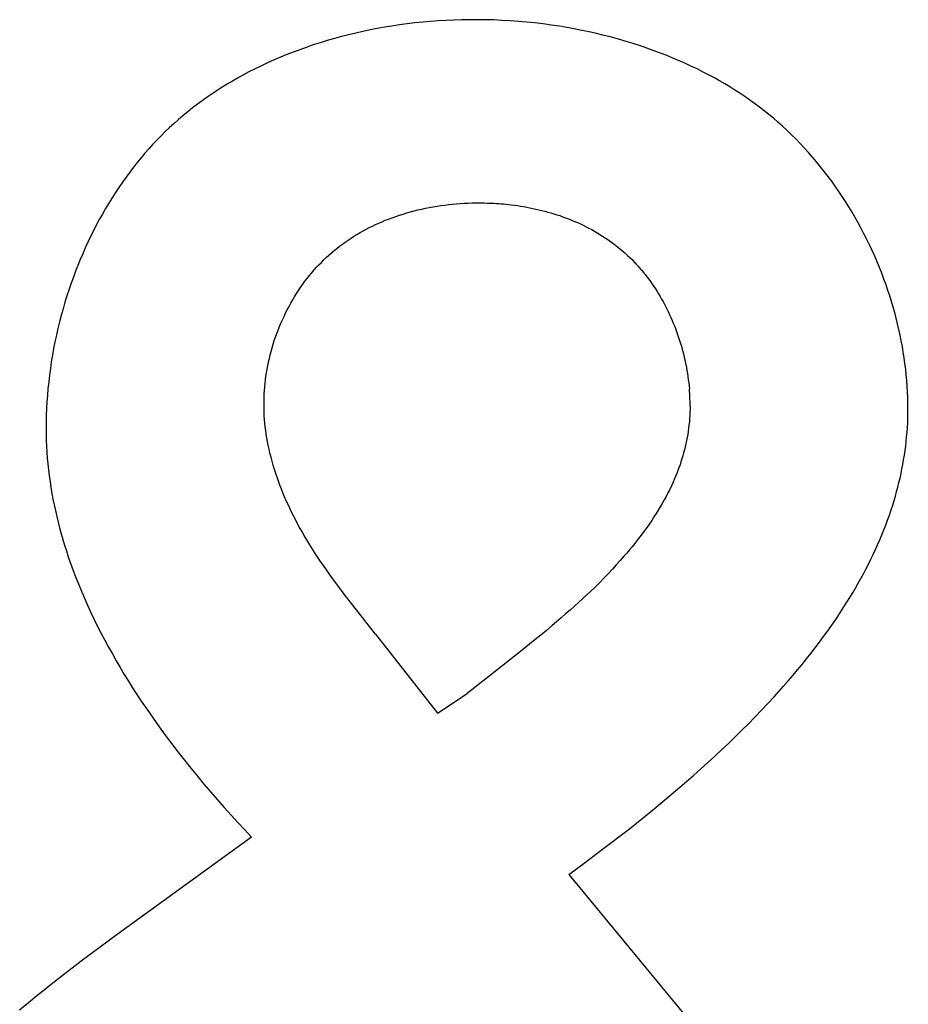
# Model space of a CAD drawing. Units: millimetres. Extents: x 0 to 420, y 0 to 297.
# Drawn here: x 74 to 75, y 186 to 187 of the extents above; entities that cross this region are included whole.
import ezdxf

# ---------------------------------------------------------------- set-up
doc = ezdxf.new("R2010")
doc.units = ezdxf.units.MM
doc.header["$LTSCALE"] = 23.1
doc.linetypes.add('HIDDEN', pattern=[0.2, 0.1, -0.1])
doc.layers.add('7_ALL_FEATURES', color=7, linetype='CONTINUOUS')

msp = doc.modelspace()

# ---------------------------------------------------------------- linework, layer by layer
at = {"layer": '7_ALL_FEATURES', "color": 8, "linetype": 'HIDDEN'}
for p, q in [((74.1955, 187.3893), (74.1878, 187.388)), ((74.2038, 187.3905), (74.1955, 187.3893)), ((74.212, 187.3916), (74.2038, 187.3905)), ((74.2203, 187.3926), (74.212, 187.3916)), ((74.2286, 187.3935), (74.2203, 187.3926)), ((74.2369, 187.3942), (74.2286, 187.3935)), ((74.2452, 187.3948), (74.2369, 187.3942)), ((74.2536, 187.3953), (74.2452, 187.3948)), ((74.2619, 187.3957), (74.2536, 187.3953)), ((74.2702, 187.396), (74.2619, 187.3957)), ((74.2786, 187.3961), (74.2702, 187.396)), ((74.2869, 187.3961), (74.2786, 187.3961)), ((74.2958, 187.396), (74.2869, 187.3961)), ((74.3046, 187.3958), (74.2958, 187.396)), ((74.3134, 187.3954), (74.3046, 187.3958)), ((74.3223, 187.3949), (74.3134, 187.3954)), ((74.3311, 187.3942), (74.3223, 187.3949)), ((74.3399, 187.3935), (74.3311, 187.3942)), ((74.3487, 187.3926), (74.3399, 187.3935)), ((74.3575, 187.3915), (74.3487, 187.3926)), ((74.3662, 187.3903), (74.3575, 187.3915)), ((74.375, 187.389), (74.3662, 187.3903)), ((74.383, 187.3877), (74.375, 187.389)), ((74.1417, 187.378), (74.1341, 187.376)), ((74.1493, 187.38), (74.1417, 187.378)), ((74.1569, 187.3818), (74.1493, 187.38)), ((74.1646, 187.3836), (74.1569, 187.3818)), ((74.1723, 187.3852), (74.1646, 187.3836)), ((74.18, 187.3867), (74.1723, 187.3852)), ((74.1878, 187.388), (74.18, 187.3867)), ((74.391, 187.3863), (74.383, 187.3877)), ((74.399, 187.3847), (74.391, 187.3863)), ((74.407, 187.383), (74.399, 187.3847)), ((74.4149, 187.3812), (74.407, 187.383)), ((74.4228, 187.3793), (74.4149, 187.3812)), ((74.4307, 187.3773), (74.4228, 187.3793)), ((74.1115, 187.3691), (74.104, 187.3665)), ((74.119, 187.3715), (74.1115, 187.3691)), ((74.1265, 187.3738), (74.119, 187.3715)), ((74.1341, 187.376), (74.1265, 187.3738)), ((74.4385, 187.3751), (74.4307, 187.3773)), ((74.4464, 187.3729), (74.4385, 187.3751)), ((74.4541, 187.3705), (74.4464, 187.3729)), ((74.4619, 187.368), (74.4541, 187.3705)), ((74.4688, 187.3656), (74.4619, 187.368)), ((74.0831, 187.3587), (74.0763, 187.3559)), ((74.09, 187.3614), (74.0831, 187.3587)), ((74.097, 187.364), (74.09, 187.3614)), ((74.104, 187.3665), (74.097, 187.364)), ((74.4756, 187.3632), (74.4688, 187.3656)), ((74.4824, 187.3607), (74.4756, 187.3632)), ((74.4892, 187.358), (74.4824, 187.3607)), ((74.4959, 187.3553), (74.4892, 187.358)), ((74.0559, 187.3468), (74.0492, 187.3435)), ((74.0626, 187.3499), (74.0559, 187.3468)), ((74.0694, 187.353), (74.0626, 187.3499)), ((74.0763, 187.3559), (74.0694, 187.353)), ((74.5026, 187.3525), (74.4959, 187.3553)), ((74.5093, 187.3495), (74.5026, 187.3525)), ((74.5159, 187.3465), (74.5093, 187.3495)), ((74.5224, 187.3434), (74.5159, 187.3465)), ((74.0361, 187.3367), (74.0304, 187.3336)), ((74.0426, 187.3402), (74.0361, 187.3367)), ((74.0492, 187.3435), (74.0426, 187.3402)), ((74.5289, 187.3401), (74.5224, 187.3434)), ((74.5354, 187.3368), (74.5289, 187.3401)), ((74.541, 187.3337), (74.5354, 187.3368)), ((74.0193, 187.3271), (74.0138, 187.3237)), ((74.0248, 187.3304), (74.0193, 187.3271)), ((74.0304, 187.3336), (74.0248, 187.3304)), ((74.5465, 187.3306), (74.541, 187.3337)), ((74.5521, 187.3274), (74.5465, 187.3306)), ((74.5575, 187.3241), (74.5521, 187.3274)), ((74.003, 187.3167), (73.9977, 187.3131)), ((74.0084, 187.3202), (74.003, 187.3167)), ((74.0138, 187.3237), (74.0084, 187.3202)), ((74.5629, 187.3208), (74.5575, 187.3241)), ((74.5683, 187.3173), (74.5629, 187.3208)), ((74.5736, 187.3137), (74.5683, 187.3173)), ((73.9873, 187.3055), (73.9821, 187.3016)), ((73.9924, 187.3093), (73.9873, 187.3055)), ((73.9977, 187.3131), (73.9924, 187.3093)), ((74.5789, 187.3101), (74.5736, 187.3137)), ((74.584, 187.3064), (74.5789, 187.3101)), ((74.5892, 187.3026), (74.584, 187.3064)), ((73.9721, 187.2935), (73.9672, 187.2894)), ((73.9771, 187.2976), (73.9721, 187.2935)), ((73.9821, 187.3016), (73.9771, 187.2976)), ((74.5942, 187.2987), (74.5892, 187.3026)), ((74.5993, 187.2946), (74.5942, 187.2987)), ((74.6042, 187.2906), (74.5993, 187.2946)), ((73.9624, 187.2851), (73.9576, 187.2807)), ((73.9672, 187.2894), (73.9624, 187.2851)), ((74.6091, 187.2864), (74.6042, 187.2906)), ((74.614, 187.282), (74.6091, 187.2864)), ((73.953, 187.2763), (73.9485, 187.2719)), ((73.9576, 187.2807), (73.953, 187.2763)), ((74.6188, 187.2775), (74.614, 187.282)), ((74.6235, 187.273), (74.6188, 187.2775)), ((74.6282, 187.2684), (74.6235, 187.273)), ((73.9397, 187.2627), (73.9354, 187.258)), ((73.944, 187.2673), (73.9397, 187.2627)), ((73.9485, 187.2719), (73.944, 187.2673)), ((74.6328, 187.2636), (74.6282, 187.2684)), ((74.6373, 187.2588), (74.6328, 187.2636)), ((73.9312, 187.2532), (73.927, 187.2483)), ((73.9354, 187.258), (73.9312, 187.2532)), ((74.6418, 187.2539), (74.6373, 187.2588)), ((74.6462, 187.2489), (74.6418, 187.2539)), ((73.923, 187.2433), (73.919, 187.2383)), ((73.927, 187.2483), (73.923, 187.2433)), ((74.6505, 187.2438), (74.6462, 187.2489)), ((74.6547, 187.2387), (74.6505, 187.2438)), ((73.9149, 187.233), (73.911, 187.2276)), ((73.919, 187.2383), (73.9149, 187.233)), ((74.6587, 187.2336), (74.6547, 187.2387)), ((74.6627, 187.2283), (74.6587, 187.2336)), ((73.9071, 187.2222), (73.9033, 187.2166)), ((73.911, 187.2276), (73.9071, 187.2222)), ((74.6667, 187.2231), (74.6627, 187.2283)), ((74.6705, 187.2177), (74.6667, 187.2231)), ((73.8996, 187.2111), (73.896, 187.2054)), ((73.9033, 187.2166), (73.8996, 187.2111)), ((74.6742, 187.2123), (74.6705, 187.2177)), ((74.6779, 187.2068), (74.6742, 187.2123)), ((73.8924, 187.1997), (73.889, 187.1939)), ((73.896, 187.2054), (73.8924, 187.1997)), ((74.2605, 187.1986), (74.2647, 187.1989)), ((74.2647, 187.1989), (74.2689, 187.1993)), ((74.2689, 187.1993), (74.2731, 187.1995)), ((74.2731, 187.1995), (74.2773, 187.1997)), ((74.2773, 187.1997), (74.2815, 187.1999)), ((74.2815, 187.1999), (74.2843, 187.1999)), ((74.2843, 187.1999), (74.2871, 187.1999)), ((74.2871, 187.1999), (74.2896, 187.2)), ((74.2896, 187.2), (74.2922, 187.1999)), ((74.2922, 187.1999), (74.2947, 187.1999)), ((74.2947, 187.1999), (74.2973, 187.1998)), ((74.2973, 187.1998), (74.2998, 187.1998)), ((74.2998, 187.1998), (74.3023, 187.1997)), ((74.3023, 187.1997), (74.3049, 187.1995)), ((74.3049, 187.1995), (74.3074, 187.1994)), ((74.3074, 187.1994), (74.31, 187.1992)), ((74.31, 187.1992), (74.3125, 187.199)), ((74.3125, 187.199), (74.315, 187.1988)), ((74.315, 187.1988), (74.3175, 187.1986)), ((74.3175, 187.1986), (74.3201, 187.1983)), ((74.6815, 187.2013), (74.6779, 187.2068)), ((74.685, 187.1957), (74.6815, 187.2013)), ((73.8856, 187.188), (73.8823, 187.1821)), ((73.889, 187.1939), (73.8856, 187.188)), ((74.2076, 187.188), (74.2116, 187.1892)), ((74.2116, 187.1892), (74.2155, 187.1903)), ((74.2155, 187.1903), (74.2195, 187.1914)), ((74.2195, 187.1914), (74.2236, 187.1924)), ((74.2236, 187.1924), (74.2276, 187.1933)), ((74.2276, 187.1933), (74.2317, 187.1942)), ((74.2317, 187.1942), (74.2357, 187.195)), ((74.2357, 187.195), (74.2398, 187.1957)), ((74.2398, 187.1957), (74.244, 187.1964)), ((74.244, 187.1964), (74.2481, 187.1971)), ((74.2481, 187.1971), (74.2522, 187.1976)), ((74.2522, 187.1976), (74.2564, 187.1981)), ((74.2564, 187.1981), (74.2605, 187.1986)), ((74.3201, 187.1983), (74.3234, 187.1979)), ((74.3234, 187.1979), (74.3268, 187.1975)), ((74.3268, 187.1975), (74.3301, 187.1971)), ((74.3301, 187.1971), (74.3334, 187.1966)), ((74.3334, 187.1966), (74.3367, 187.196)), ((74.3367, 187.196), (74.34, 187.1954)), ((74.34, 187.1954), (74.3433, 187.1948)), ((74.3433, 187.1948), (74.3466, 187.1941)), ((74.3466, 187.1941), (74.3498, 187.1934)), ((74.3498, 187.1934), (74.3531, 187.1927)), ((74.3531, 187.1927), (74.3563, 187.1919)), ((74.3563, 187.1919), (74.3595, 187.1911)), ((74.3595, 187.1911), (74.3627, 187.1902)), ((74.3627, 187.1902), (74.3659, 187.1893)), ((74.3659, 187.1893), (74.3691, 187.1883)), ((74.3691, 187.1883), (74.3723, 187.1873)), ((74.6884, 187.19), (74.685, 187.1957)), ((74.6918, 187.1843), (74.6884, 187.19)), ((73.8823, 187.1821), (73.8791, 187.1762)), ((74.1782, 187.1768), (74.1816, 187.1783)), ((74.1816, 187.1783), (74.1851, 187.1798)), ((74.1851, 187.1798), (74.1886, 187.1813)), ((74.1886, 187.1813), (74.1921, 187.1827)), ((74.1921, 187.1827), (74.1959, 187.1841)), ((74.1959, 187.1841), (74.1998, 187.1855)), ((74.1998, 187.1855), (74.2037, 187.1868)), ((74.2037, 187.1868), (74.2076, 187.188)), ((74.3723, 187.1873), (74.3754, 187.1863)), ((74.3754, 187.1863), (74.3785, 187.1852)), ((74.3785, 187.1852), (74.3817, 187.184)), ((74.3817, 187.184), (74.3849, 187.1828)), ((74.3849, 187.1828), (74.3881, 187.1815)), ((74.3881, 187.1815), (74.3913, 187.1802)), ((74.3913, 187.1802), (74.3944, 187.1789)), ((74.3944, 187.1789), (74.3975, 187.1775)), ((74.695, 187.1785), (74.6918, 187.1843)), ((74.6982, 187.1727), (74.695, 187.1785)), ((73.876, 187.1702), (73.873, 187.1641)), ((73.8791, 187.1762), (73.876, 187.1702)), ((74.1582, 187.1662), (74.1615, 187.1681)), ((74.1615, 187.1681), (74.1647, 187.17)), ((74.1647, 187.17), (74.1681, 187.1717)), ((74.1681, 187.1717), (74.1714, 187.1735)), ((74.1714, 187.1735), (74.1748, 187.1751)), ((74.1748, 187.1751), (74.1782, 187.1768)), ((74.3975, 187.1775), (74.4006, 187.176)), ((74.4006, 187.176), (74.4036, 187.1745)), ((74.4036, 187.1745), (74.4066, 187.173)), ((74.4066, 187.173), (74.4096, 187.1714)), ((74.4096, 187.1714), (74.4126, 187.1697)), ((74.4126, 187.1697), (74.4155, 187.168)), ((74.4155, 187.168), (74.4184, 187.1663)), ((74.7012, 187.1669), (74.6982, 187.1727)), ((73.8701, 187.158), (73.8673, 187.1518)), ((73.873, 187.1641), (73.8701, 187.158)), ((74.1426, 187.1559), (74.1457, 187.158)), ((74.1457, 187.158), (74.1488, 187.1602)), ((74.1488, 187.1602), (74.1519, 187.1622)), ((74.1519, 187.1622), (74.155, 187.1643)), ((74.155, 187.1643), (74.1582, 187.1662)), ((74.4184, 187.1663), (74.4213, 187.1645)), ((74.4213, 187.1645), (74.4241, 187.1626)), ((74.4241, 187.1626), (74.4269, 187.1607)), ((74.4269, 187.1607), (74.4297, 187.1588)), ((74.4297, 187.1588), (74.4324, 187.1568)), ((74.4324, 187.1568), (74.4351, 187.1548)), ((74.7042, 187.1609), (74.7012, 187.1669)), ((74.7071, 187.155), (74.7042, 187.1609)), ((73.8673, 187.1518), (73.8645, 187.1456)), ((74.1281, 187.144), (74.1309, 187.1465)), ((74.1309, 187.1465), (74.1338, 187.1489)), ((74.1338, 187.1489), (74.1367, 187.1513)), ((74.1367, 187.1513), (74.1397, 187.1536)), ((74.1397, 187.1536), (74.1426, 187.1559)), ((74.4351, 187.1548), (74.4377, 187.1527)), ((74.4377, 187.1527), (74.4404, 187.1505)), ((74.4404, 187.1505), (74.4429, 187.1484)), ((74.4429, 187.1484), (74.4455, 187.1461)), ((74.4455, 187.1461), (74.448, 187.1438)), ((74.7099, 187.149), (74.7071, 187.155)), ((74.7127, 187.1429), (74.7099, 187.149)), ((73.8619, 187.1394), (73.8593, 187.1331)), ((73.8645, 187.1456), (73.8619, 187.1394)), ((74.1175, 187.1337), (74.1201, 187.1363)), ((74.1201, 187.1363), (74.1227, 187.139)), ((74.1227, 187.139), (74.1254, 187.1415)), ((74.1254, 187.1415), (74.1281, 187.144)), ((74.448, 187.1438), (74.4504, 187.1415)), ((74.4504, 187.1415), (74.4528, 187.1392)), ((74.4528, 187.1392), (74.4536, 187.1383)), ((74.4536, 187.1383), (74.4544, 187.1375)), ((74.4544, 187.1375), (74.4552, 187.1366)), ((74.4552, 187.1366), (74.4561, 187.1357)), ((74.4561, 187.1357), (74.4569, 187.1349)), ((74.7153, 187.1369), (74.7127, 187.1429)), ((74.7178, 187.1308), (74.7153, 187.1369)), ((73.8568, 187.1268), (73.8545, 187.1204)), ((73.8593, 187.1331), (73.8568, 187.1268)), ((74.1074, 187.1222), (74.1099, 187.1252)), ((74.1099, 187.1252), (74.1125, 187.1282)), ((74.1125, 187.1282), (74.1149, 187.131)), ((74.1149, 187.131), (74.1175, 187.1337)), ((74.4569, 187.1349), (74.4577, 187.134)), ((74.4577, 187.134), (74.4585, 187.1331)), ((74.4585, 187.1331), (74.4593, 187.1322)), ((74.4593, 187.1322), (74.4601, 187.1313)), ((74.4601, 187.1313), (74.4609, 187.1304)), ((74.4609, 187.1304), (74.4617, 187.1295)), ((74.4617, 187.1295), (74.4624, 187.1286)), ((74.4624, 187.1286), (74.4632, 187.1278)), ((74.4632, 187.1278), (74.4639, 187.1269)), ((74.4639, 187.1269), (74.4647, 187.1259)), ((74.4647, 187.1259), (74.4654, 187.125)), ((74.4654, 187.125), (74.4661, 187.1241)), ((74.7202, 187.1246), (74.7178, 187.1308)), ((73.8545, 187.1204), (73.8522, 187.114)), ((74.1002, 187.1128), (74.1025, 187.116)), ((74.1025, 187.116), (74.1049, 187.1191)), ((74.1049, 187.1191), (74.1074, 187.1222)), ((74.4661, 187.1241), (74.4669, 187.1232)), ((74.4669, 187.1232), (74.4688, 187.1207)), ((74.4688, 187.1207), (74.4707, 187.1182)), ((74.4707, 187.1182), (74.4725, 187.1157)), ((74.4725, 187.1157), (74.4743, 187.1131)), ((74.7226, 187.1184), (74.7202, 187.1246)), ((74.7248, 187.1122), (74.7226, 187.1184)), ((73.85, 187.1076), (73.8477, 187.1006)), ((73.8522, 187.114), (73.85, 187.1076)), ((74.0935, 187.1029), (74.0957, 187.1062)), ((74.0957, 187.1062), (74.0979, 187.1095)), ((74.0979, 187.1095), (74.1002, 187.1128)), ((74.4743, 187.1131), (74.4761, 187.1105)), ((74.4761, 187.1105), (74.4779, 187.1079)), ((74.4779, 187.1079), (74.4796, 187.1052)), ((74.4796, 187.1052), (74.4812, 187.1025)), ((74.7269, 187.1063), (74.7248, 187.1122)), ((74.7288, 187.1004), (74.7269, 187.1063)), ((73.8455, 187.0936), (73.8435, 187.0866)), ((73.8477, 187.1006), (73.8455, 187.0936)), ((74.0874, 187.0927), (74.0894, 187.0961)), ((74.0894, 187.0961), (74.0914, 187.0995)), ((74.0914, 187.0995), (74.0935, 187.1029)), ((74.4812, 187.1025), (74.4828, 187.0998)), ((74.4828, 187.0998), (74.4844, 187.097)), ((74.4844, 187.097), (74.486, 187.0943)), ((74.486, 187.0943), (74.4875, 187.0915)), ((74.7307, 187.0944), (74.7288, 187.1004)), ((74.7324, 187.0885), (74.7307, 187.0944)), ((73.8435, 187.0866), (73.8415, 187.0795)), ((74.0818, 187.0821), (74.0836, 187.0856)), ((74.0836, 187.0856), (74.0855, 187.0892)), ((74.0855, 187.0892), (74.0874, 187.0927)), ((74.4875, 187.0915), (74.489, 187.0887)), ((74.489, 187.0887), (74.4904, 187.0858)), ((74.4904, 187.0858), (74.4918, 187.0829)), ((74.4918, 187.0829), (74.4931, 187.0801)), ((74.7341, 187.0825), (74.7324, 187.0885)), ((73.8397, 187.0725), (73.838, 187.0654)), ((73.8415, 187.0795), (73.8397, 187.0725)), ((74.0768, 187.0712), (74.0784, 187.0749)), ((74.0784, 187.0749), (74.0801, 187.0785)), ((74.0801, 187.0785), (74.0818, 187.0821)), ((74.4931, 187.0801), (74.4945, 187.0772)), ((74.4945, 187.0772), (74.4957, 187.0742)), ((74.4957, 187.0742), (74.497, 187.0713)), ((74.7357, 187.0765), (74.7341, 187.0825)), ((74.7372, 187.0704), (74.7357, 187.0765)), ((73.838, 187.0654), (73.8363, 187.0583)), ((74.0724, 187.06), (74.0738, 187.0638)), ((74.0738, 187.0638), (74.0753, 187.0675)), ((74.0753, 187.0675), (74.0768, 187.0712)), ((74.497, 187.0713), (74.4982, 187.0683)), ((74.4982, 187.0683), (74.4993, 187.0654)), ((74.4993, 187.0654), (74.5005, 187.0622)), ((74.5005, 187.0622), (74.5016, 187.0591)), ((74.7386, 187.0644), (74.7372, 187.0704)), ((74.7399, 187.0584), (74.7386, 187.0644)), ((73.8348, 187.0511), (73.8334, 187.044)), ((73.8363, 187.0583), (73.8348, 187.0511)), ((74.0685, 187.0487), (74.0697, 187.0525)), ((74.0697, 187.0525), (74.071, 187.0563)), ((74.071, 187.0563), (74.0724, 187.06)), ((74.5016, 187.0591), (74.5027, 187.0559)), ((74.5027, 187.0559), (74.5038, 187.0528)), ((74.5038, 187.0528), (74.5047, 187.0496)), ((74.7412, 187.0523), (74.7399, 187.0584)), ((74.7423, 187.0463), (74.7412, 187.0523)), ((73.8334, 187.044), (73.8321, 187.0368)), ((74.0653, 187.0372), (74.0663, 187.041)), ((74.0663, 187.041), (74.0674, 187.0448)), ((74.0674, 187.0448), (74.0685, 187.0487)), ((74.5047, 187.0496), (74.5057, 187.0464)), ((74.5057, 187.0464), (74.5066, 187.0432)), ((74.5066, 187.0432), (74.5075, 187.0399)), ((74.7433, 187.0402), (74.7423, 187.0463)), ((73.8321, 187.0368), (73.8309, 187.0297)), ((74.0636, 187.0297), (74.0644, 187.0334)), ((74.0644, 187.0334), (74.0653, 187.0372)), ((74.5075, 187.0399), (74.5083, 187.0367)), ((74.5083, 187.0367), (74.509, 187.0335)), ((74.509, 187.0335), (74.5098, 187.0302)), ((74.5098, 187.0302), (74.5104, 187.027)), ((74.7443, 187.0341), (74.7433, 187.0402)), ((74.7451, 187.0281), (74.7443, 187.0341)), ((73.8299, 187.0225), (73.8289, 187.0154)), ((73.8309, 187.0297), (73.8299, 187.0225)), ((74.0614, 187.0182), (74.0621, 187.0221)), ((74.0621, 187.0221), (74.0628, 187.0259)), ((74.0628, 187.0259), (74.0636, 187.0297)), ((74.5104, 187.027), (74.5111, 187.0237)), ((74.5111, 187.0237), (74.5116, 187.0205)), ((74.5116, 187.0205), (74.5122, 187.0172)), ((74.7459, 187.022), (74.7451, 187.0281)), ((74.7465, 187.0159), (74.7459, 187.022)), ((73.8289, 187.0154), (73.8281, 187.0082)), ((74.0599, 187.0068), (74.0603, 187.0106)), ((74.0603, 187.0106), (74.0608, 187.0144)), ((74.0608, 187.0144), (74.0614, 187.0182)), ((74.5122, 187.0172), (74.5127, 187.014)), ((74.5127, 187.014), (74.5131, 187.0107)), ((74.5131, 187.0107), (74.5135, 187.0074)), ((74.7471, 187.0099), (74.7465, 187.0159)), ((74.7475, 187.0038), (74.7471, 187.0099)), ((73.8273, 187.0011), (73.8267, 186.9939)), ((73.8281, 187.0082), (73.8273, 187.0011)), ((74.0589, 186.9953), (74.0592, 186.9991)), ((74.0592, 186.9991), (74.0595, 187.0029)), ((74.0595, 187.0029), (74.0599, 187.0068)), ((74.5135, 187.0074), (74.5139, 187.0042)), ((74.5139, 187.0042), (74.5142, 187.0009)), ((74.7479, 186.9977), (74.7475, 187.0038)), ((73.8267, 186.9939), (73.8262, 186.9868)), ((74.0587, 186.9876), (74.0588, 186.9915)), ((74.0588, 186.9915), (74.0589, 186.9953)), ((74.7481, 186.9917), (74.7479, 186.9977)), ((74.7483, 186.9857), (74.7481, 186.9917)), ((73.8258, 186.9797), (73.8255, 186.9726)), ((73.8262, 186.9868), (73.8258, 186.9797)), ((74.0587, 186.9837), (74.0587, 186.9876)), ((74.0587, 186.9797), (74.0587, 186.9837)), ((74.0588, 186.9758), (74.0587, 186.9797)), ((74.5149, 186.979), (74.5148, 186.9755)), ((74.515, 186.9824), (74.5149, 186.979)), ((74.7483, 186.9796), (74.7483, 186.9857)), ((74.7483, 186.9746), (74.7483, 186.9796)), ((73.8255, 186.9726), (73.8253, 186.9655)), ((74.059, 186.9719), (74.0588, 186.9758)), ((74.0593, 186.9679), (74.059, 186.9719)), ((74.0597, 186.964), (74.0593, 186.9679)), ((74.5144, 186.9687), (74.5142, 186.9654)), ((74.5147, 186.9721), (74.5144, 186.9687)), ((74.5148, 186.9755), (74.5147, 186.9721)), ((74.748, 186.9645), (74.7482, 186.9695)), ((74.7482, 186.9695), (74.7483, 186.9746)), ((73.8253, 186.9655), (73.8253, 186.9585)), ((73.8253, 186.9585), (73.8253, 186.9521)), ((74.0601, 186.9601), (74.0597, 186.964)), ((74.0606, 186.9562), (74.0601, 186.9601)), ((74.0611, 186.9523), (74.0606, 186.9562)), ((74.5134, 186.9587), (74.513, 186.9553)), ((74.5138, 186.962), (74.5134, 186.9587)), ((74.5142, 186.9654), (74.5138, 186.962)), ((74.7474, 186.9545), (74.7477, 186.9595)), ((74.7477, 186.9595), (74.748, 186.9645)), ((73.8253, 186.9521), (73.8255, 186.9458)), ((73.8255, 186.9458), (73.8258, 186.9394)), ((74.0617, 186.9484), (74.0611, 186.9523)), ((74.0624, 186.9446), (74.0617, 186.9484)), ((74.5119, 186.9487), (74.5112, 186.9454)), ((74.5124, 186.952), (74.5119, 186.9487)), ((74.513, 186.9553), (74.5124, 186.952)), ((74.7464, 186.9446), (74.7469, 186.9495)), ((74.7469, 186.9495), (74.7474, 186.9545)), ((73.8258, 186.9394), (73.8261, 186.9331)), ((74.0632, 186.9407), (74.0624, 186.9446)), ((74.0641, 186.9363), (74.0632, 186.9407)), ((74.0651, 186.932), (74.0641, 186.9363)), ((74.509, 186.9356), (74.5081, 186.9324)), ((74.5098, 186.9389), (74.509, 186.9356)), ((74.5105, 186.9421), (74.5098, 186.9389)), ((74.5112, 186.9454), (74.5105, 186.9421)), ((74.7452, 186.9347), (74.7459, 186.9396)), ((74.7459, 186.9396), (74.7464, 186.9446)), ((73.8261, 186.9331), (73.8266, 186.9268)), ((73.8266, 186.9268), (73.8272, 186.9205)), ((74.0662, 186.9276), (74.0651, 186.932)), ((74.0673, 186.9233), (74.0662, 186.9276)), ((74.5063, 186.926), (74.5052, 186.9228)), ((74.5072, 186.9292), (74.5063, 186.926)), ((74.5081, 186.9324), (74.5072, 186.9292)), ((74.7428, 186.9199), (74.7437, 186.9248)), ((74.7437, 186.9248), (74.7445, 186.9298)), ((74.7445, 186.9298), (74.7452, 186.9347)), ((73.8272, 186.9205), (73.8278, 186.9142)), ((73.8278, 186.9142), (73.8286, 186.9079)), ((74.0685, 186.919), (74.0673, 186.9233)), ((74.0698, 186.9147), (74.0685, 186.919)), ((74.0712, 186.9104), (74.0698, 186.9147)), ((74.5031, 186.9164), (74.5019, 186.9133)), ((74.5042, 186.9196), (74.5031, 186.9164)), ((74.5052, 186.9228), (74.5042, 186.9196)), ((74.7409, 186.9102), (74.7419, 186.9151)), ((74.7419, 186.9151), (74.7428, 186.9199)), ((73.8286, 186.9079), (73.8295, 186.9017)), ((74.0726, 186.9062), (74.0712, 186.9104)), ((74.0741, 186.9019), (74.0726, 186.9062)), ((74.4981, 186.9039), (74.4967, 186.9008)), ((74.4994, 186.907), (74.4981, 186.9039)), ((74.5007, 186.9102), (74.4994, 186.907)), ((74.5019, 186.9133), (74.5007, 186.9102)), ((74.7387, 186.9005), (74.7398, 186.9053)), ((74.7398, 186.9053), (74.7409, 186.9102)), ((73.8295, 186.9017), (73.8305, 186.8954)), ((73.8305, 186.8954), (73.8315, 186.8891)), ((74.0757, 186.8977), (74.0741, 186.9019)), ((74.0773, 186.8936), (74.0757, 186.8977)), ((74.079, 186.8894), (74.0773, 186.8936)), ((74.4932, 186.8932), (74.4913, 186.8895)), ((74.495, 186.897), (74.4932, 186.8932)), ((74.4967, 186.9008), (74.495, 186.897)), ((74.7362, 186.8909), (74.7375, 186.8957)), ((74.7375, 186.8957), (74.7387, 186.9005)), ((73.8315, 186.8891), (73.8327, 186.8829)), ((73.8327, 186.8829), (73.8339, 186.8767)), ((74.0807, 186.8852), (74.079, 186.8894)), ((74.0825, 186.8811), (74.0807, 186.8852)), ((74.4893, 186.8857), (74.4873, 186.882)), ((74.4913, 186.8895), (74.4893, 186.8857)), ((74.7334, 186.8813), (74.7349, 186.8861)), ((74.7349, 186.8861), (74.7362, 186.8909)), ((73.8339, 186.8767), (73.8353, 186.8705)), ((74.0844, 186.877), (74.0825, 186.8811)), ((74.0863, 186.873), (74.0844, 186.877)), ((74.0882, 186.8689), (74.0863, 186.873)), ((74.4831, 186.8746), (74.4809, 186.8709)), ((74.4852, 186.8783), (74.4831, 186.8746)), ((74.4873, 186.882), (74.4852, 186.8783)), ((74.7302, 186.8712), (74.732, 186.8765)), ((74.732, 186.8765), (74.7334, 186.8813)), ((73.8353, 186.8705), (73.8367, 186.8643)), ((73.8367, 186.8643), (73.8382, 186.8581)), ((74.0902, 186.8649), (74.0882, 186.8689)), ((74.0923, 186.8609), (74.0902, 186.8649)), ((74.4763, 186.8637), (74.4739, 186.8601)), ((74.4786, 186.8673), (74.4763, 186.8637)), ((74.4809, 186.8709), (74.4786, 186.8673)), ((74.7265, 186.8604), (74.7284, 186.8658)), ((74.7284, 186.8658), (74.7302, 186.8712)), ((73.8382, 186.8581), (73.8398, 186.8519)), ((73.8398, 186.8519), (73.8415, 186.8457)), ((74.0943, 186.857), (74.0923, 186.8609)), ((74.0965, 186.8531), (74.0943, 186.857)), ((74.0991, 186.8485), (74.0965, 186.8531)), ((74.469, 186.8529), (74.4664, 186.8494)), ((74.4714, 186.8565), (74.469, 186.8529)), ((74.4739, 186.8601), (74.4714, 186.8565)), ((74.7224, 186.8498), (74.7245, 186.8551)), ((74.7245, 186.8551), (74.7265, 186.8604)), ((73.8415, 186.8457), (73.8433, 186.8396)), ((74.1017, 186.8439), (74.0991, 186.8485)), ((74.1044, 186.8394), (74.1017, 186.8439)), ((74.4612, 186.8423), (74.4584, 186.8388)), ((74.4638, 186.8458), (74.4612, 186.8423)), ((74.4664, 186.8494), (74.4638, 186.8458)), ((74.7181, 186.8392), (74.7203, 186.8445)), ((74.7203, 186.8445), (74.7224, 186.8498)), ((73.8433, 186.8396), (73.8451, 186.8334)), ((73.8451, 186.8334), (73.8471, 186.8273)), ((74.1078, 186.8338), (74.1044, 186.8394)), ((74.1113, 186.8282), (74.1078, 186.8338)), ((74.4529, 186.8319), (74.4501, 186.8285)), ((74.4557, 186.8353), (74.4529, 186.8319)), ((74.4584, 186.8388), (74.4557, 186.8353)), ((74.7134, 186.8288), (74.7158, 186.834)), ((74.7158, 186.834), (74.7181, 186.8392)), ((73.8471, 186.8273), (73.8491, 186.8212)), ((73.8491, 186.8212), (73.8512, 186.8151)), ((74.1149, 186.8226), (74.1113, 186.8282)), ((74.1186, 186.8172), (74.1149, 186.8226)), ((74.4442, 186.8216), (74.4402, 186.817)), ((74.4472, 186.825), (74.4442, 186.8216)), ((74.4501, 186.8285), (74.4472, 186.825)), ((74.7085, 186.8184), (74.711, 186.8236)), ((74.711, 186.8236), (74.7134, 186.8288)), ((73.8512, 186.8151), (73.854, 186.8074)), ((74.1223, 186.8117), (74.1186, 186.8172)), ((74.1312, 186.799), (74.1223, 186.8117)), ((74.436, 186.8124), (74.4318, 186.8079)), ((74.4402, 186.817), (74.436, 186.8124)), ((74.7033, 186.808), (74.7059, 186.8132)), ((74.7059, 186.8132), (74.7085, 186.8184)), ((73.854, 186.8074), (73.8569, 186.7997)), ((73.8569, 186.7997), (73.8599, 186.792)), ((74.1416, 186.7851), (74.1312, 186.799)), ((74.4275, 186.8033), (74.4129, 186.7882)), ((74.4318, 186.8079), (74.4275, 186.8033)), ((74.6978, 186.7978), (74.7006, 186.8029)), ((74.7006, 186.8029), (74.7033, 186.808)), ((73.8599, 186.792), (73.8631, 186.7844)), ((74.4129, 186.7882), (74.3959, 186.7726)), ((74.6891, 186.7826), (74.6921, 186.7876)), ((74.6921, 186.7876), (74.695, 186.7927)), ((74.695, 186.7927), (74.6978, 186.7978)), ((73.8631, 186.7844), (73.8663, 186.7768)), ((74.1456, 186.7798), (74.1416, 186.7851)), ((74.1496, 186.7746), (74.1456, 186.7798)), ((74.683, 186.7726), (74.6861, 186.7776)), ((74.6861, 186.7776), (74.6891, 186.7826)), ((73.8663, 186.7768), (73.8697, 186.7692)), ((73.8697, 186.7692), (73.8732, 186.7616)), ((74.1577, 186.7642), (74.1496, 186.7746)), ((74.3912, 186.7683), (74.3865, 186.7641)), ((74.3959, 186.7726), (74.3912, 186.7683)), ((74.679, 186.7663), (74.683, 186.7726)), ((73.8732, 186.7616), (73.8768, 186.7541)), ((74.1781, 186.7384), (74.1577, 186.7642)), ((74.3817, 186.7599), (74.3769, 186.7557)), ((74.3865, 186.7641), (74.3817, 186.7599)), ((74.6709, 186.754), (74.675, 186.7601)), ((74.675, 186.7601), (74.679, 186.7663)), ((73.8768, 186.7541), (73.8805, 186.7466)), ((73.8805, 186.7466), (73.8843, 186.7391)), ((74.3673, 186.7474), (74.3611, 186.7423)), ((74.3721, 186.7515), (74.3673, 186.7474)), ((74.3769, 186.7557), (74.3721, 186.7515)), ((74.6624, 186.7418), (74.6667, 186.7479)), ((74.6667, 186.7479), (74.6709, 186.754)), ((73.8843, 186.7391), (73.8882, 186.7317)), ((74.1781, 186.7384), (74.2444, 186.6536)), ((74.355, 186.7372), (74.3488, 186.7321)), ((74.3611, 186.7423), (74.355, 186.7372)), ((74.6535, 186.7297), (74.658, 186.7357)), ((74.658, 186.7357), (74.6624, 186.7418)), ((73.8882, 186.7317), (73.8922, 186.7243)), ((73.8922, 186.7243), (73.8963, 186.717)), ((74.3488, 186.7321), (74.3316, 186.7181)), ((74.649, 186.7237), (74.6535, 186.7297)), ((73.8963, 186.717), (73.9004, 186.7097)), ((74.3316, 186.7181), (74.2763, 186.6747)), ((74.3303, 186.7172), (74.3181, 186.7075)), ((74.6397, 186.7118), (74.6444, 186.7177)), ((74.6444, 186.7177), (74.649, 186.7237)), ((73.9004, 186.7097), (73.9047, 186.7024)), ((74.6301, 186.7001), (74.6349, 186.7059)), ((74.6349, 186.7059), (74.6397, 186.7118)), ((73.9047, 186.7024), (73.909, 186.6952)), ((73.909, 186.6952), (73.9135, 186.688)), ((74.6203, 186.6885), (74.6252, 186.6943)), ((74.6252, 186.6943), (74.6301, 186.7001)), ((73.9135, 186.688), (73.918, 186.6808)), ((74.6102, 186.677), (74.6152, 186.6827)), ((74.6152, 186.6827), (74.6203, 186.6885)), ((73.918, 186.6808), (73.9226, 186.6737)), ((73.9226, 186.6737), (73.9272, 186.6666)), ((74.2444, 186.6536), (74.2763, 186.6747)), ((74.605, 186.6713), (74.6102, 186.677)), ((73.9272, 186.6666), (73.9335, 186.6574)), ((74.5914, 186.6567), (74.5983, 186.664)), ((74.5983, 186.664), (74.605, 186.6713)), ((73.9335, 186.6574), (73.9399, 186.6482)), ((74.5845, 186.6495), (74.5914, 186.6567)), ((73.9399, 186.6482), (73.9464, 186.639)), ((74.5704, 186.6353), (74.5775, 186.6424)), ((74.5775, 186.6424), (74.5845, 186.6495)), ((73.9464, 186.639), (73.953, 186.63)), ((73.953, 186.63), (73.9597, 186.621)), ((74.5632, 186.6283), (74.5704, 186.6353)), ((73.9597, 186.621), (73.9665, 186.6122)), ((74.5487, 186.6144), (74.556, 186.6213)), ((74.556, 186.6213), (74.5632, 186.6283)), ((73.9665, 186.6122), (73.9734, 186.6034)), ((74.5414, 186.6076), (74.5487, 186.6144)), ((73.9734, 186.6034), (73.9803, 186.5947)), ((74.5265, 186.5941), (74.534, 186.6008)), ((74.534, 186.6008), (74.5414, 186.6076)), ((73.9803, 186.5947), (73.9873, 186.5861)), ((74.5115, 186.5808), (74.519, 186.5874)), ((74.519, 186.5874), (74.5265, 186.5941)), ((73.9873, 186.5861), (73.9944, 186.5776)), ((73.9944, 186.5776), (74.0016, 186.5692)), ((74.5039, 186.5743), (74.5115, 186.5808)), ((74.0016, 186.5692), (74.0088, 186.5608)), ((74.4857, 186.5589), (74.4948, 186.5666)), ((74.4948, 186.5666), (74.5039, 186.5743)), ((74.0088, 186.5608), (74.0161, 186.5526)), ((74.4765, 186.5514), (74.4857, 186.5589)), ((74.0161, 186.5526), (74.0234, 186.5445)), ((74.45, 186.5299), (74.4765, 186.5514)), ((74.0234, 186.5445), (74.0307, 186.5365)), ((74.0307, 186.5365), (74.0381, 186.5286)), ((74.0381, 186.5286), (74.0454, 186.5208)), ((74.4213, 186.508), (74.45, 186.5299)), ((74.0454, 186.5208), (73.9014, 186.4166)), ((74.4122, 186.5011), (74.4213, 186.508)), ((74.385, 186.481), (74.4031, 186.4943)), ((74.4031, 186.4943), (74.4122, 186.5011)), ((74.385, 186.481), (74.8014, 185.9771)), ((73.9014, 186.4166), (73.8821, 186.4024)), ((73.8821, 186.4024), (73.8725, 186.3952)), ((73.8629, 186.388), (73.8533, 186.3808)), ((73.8725, 186.3952), (73.8629, 186.388)), ((73.8533, 186.3808), (73.8438, 186.3734)), ((73.8343, 186.366), (73.8249, 186.3586)), ((73.8438, 186.3734), (73.8343, 186.366)), ((73.8249, 186.3586), (73.8155, 186.351)), ((73.8155, 186.351), (73.8063, 186.3434)), ((73.8063, 186.3434), (73.797, 186.3357))]:
    msp.add_line(p, q, dxfattribs=at)
msp.add_arc((74.2961, 186.9823), 0.2189, 0.026, 4.8808, dxfattribs=at)

doc.saveas('drawing.dxf')
